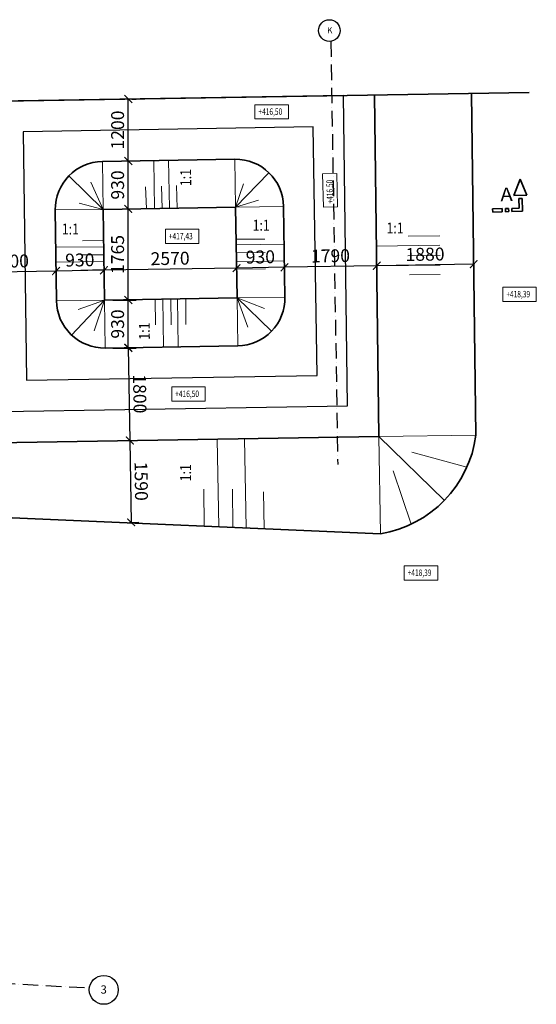
# Model space of a CAD drawing. Units: millimetres. Extents: x -214683 to -57301, y 240264 to 284600.
# Drawn here: x -100429 to -90411, y 265368 to 284453 of the extents above; entities that cross this region are included whole.
import ezdxf
from ezdxf.enums import TextEntityAlignment as Align

# ---------------------------------------------------------------- set-up
doc = ezdxf.new("R2010")
doc.units = ezdxf.units.MM
doc.header["$LTSCALE"] = 25
doc.linetypes.add('ACAD_ISO10W100', pattern=[18, 12, -3, 0, -3])
doc.layers.add('__osy', color=8, linetype='ACAD_ISO10W100')
for name, color, linetype, lineweight in [('AED_K_koty_2', 2, 'Continuous', 0), ('Bedneni', 7, 'Continuous', 25), ('KACENY', 2, 'Continuous', 15), ('popis_text', 30, 'Continuous', 25), ('Popisy', 6, 'Continuous', 35), ('vykopy', 10, 'Continuous', 35), ('vykopy_popis', 20, 'Continuous', 35), ('vykopy_srafy', 12, 'Continuous', 18)]:
    doc.layers.add(name, color=color, linetype=linetype, lineweight=lineweight)
doc.styles.add('Arch-Dim', font='ARIALUNI.TTF', dxfattribs={"width": 0.75})
doc.styles.add('ARIAL', font='arial.ttf')
doc.styles.add('Calibri', font='CALIBRI.TTF')
doc.styles.get("Standard").update_dxf_attribs({"font": 'ARIALN.TTF'})
doc.dimstyles.new('Aec-Arch-M-100', dxfattribs={"dimscale": 100, "dimtxt": 2.5, "dimasz": 1.5, "dimexe": 1.5, "dimexo": 1.5, "dimgap": 0.8, "dimtad": 1, "dimdec": 0, "dimrnd": 5, "dimzin": 3, "dimdsep": 46, "dimtxsty": 'Arch-Dim', "dimblk": 'ARCHTICK', "dimcen": 2.5, "dimazin": 2, "dimtfac": 0.75, "dimtdec": 0, "dimtix": 1, "dimtmove": 2, "dimatfit": 2, "dimfxl": 1.5, "dimtolj": 1, "dimtzin": 0, "dimarcsym": 0})

# ---------------------------------------------------------------- blocks, each defined once
blk = doc.blocks.new('_ArchTick')
at = {"color": 0, "linetype": 'ByBlock', "const_width": 0.15}
blk.add_lwpolyline([(-0.5, -0.5), (0.5, 0.5)], dxfattribs=at)
blk = doc.blocks.new('*D259')
at = {"layer": 'AED_K_koty_2', "color": 0, "lineweight": -2}
for p, q in [((-93507, 279830), (-93507, 279833)), ((-91628, 279861), (-91628, 279864)), ((-91625, 279714), (-93505, 279683))]:
    blk.add_line(p, q, dxfattribs=at)
at = {"layer": 'Defpoints', "color": 0}
for p in [(-93505, 279683), (-93505, 279680), (-91625, 279711)]:
    blk.add_point(p, dxfattribs=at)
at = {"layer": 'AED_K_koty_2', "color": 0, "lineweight": -2, "xscale": 150, "yscale": 150, "zscale": 150}
for p, rotation in [((-91625, 279714), 0.9441157545087275), ((-93505, 279683), 180.9441157545087)]:
    blk.add_blockref('_ArchTick', p, dxfattribs=dict(at, rotation=rotation))
at = {"layer": 'AED_K_koty_2', "color": 0, "insert": (-92569, 279906), "char_height": 250, "attachment_point": 5, "rotation": 0.9441, "style": 'Arch-Dim'}
blk.add_mtext('\\A1;1880', dxfattribs=at)
blk = doc.blocks.new('*D260')
at = {"layer": 'AED_K_koty_2', "color": 0, "lineweight": -2}
for p, q in [((-95295, 279734), (-95296, 279804)), ((-93506, 279686), (-93508, 279833)), ((-93505, 279683), (-95294, 279654))]:
    blk.add_line(p, q, dxfattribs=at)
at = {"layer": 'Defpoints', "color": 0}
for p in [(-95294, 279654), (-95293, 279584), (-93503, 279536)]:
    blk.add_point(p, dxfattribs=at)
at = {"layer": 'AED_K_koty_2', "color": 0, "lineweight": -2, "xscale": 150, "yscale": 150, "zscale": 150}
for p, rotation in [((-95294, 279654), 180.9441157545088), ((-93505, 279683), 0.9441157545087275)]:
    blk.add_blockref('_ArchTick', p, dxfattribs=dict(at, rotation=rotation))
at = {"layer": 'AED_K_koty_2', "color": 0, "insert": (-94403, 279876), "char_height": 250, "attachment_point": 5, "rotation": 0.9441, "style": 'Arch-Dim'}
blk.add_mtext('\\A1;1790', dxfattribs=at)
blk = doc.blocks.new('*D261')
at = {"layer": 'AED_K_koty_2', "color": 0, "lineweight": -2}
for p, q in [((-96226, 279768), (-96226, 279788)), ((-95295, 279734), (-95296, 279804)), ((-95294, 279654), (-96224, 279638))]:
    blk.add_line(p, q, dxfattribs=at)
at = {"layer": 'Defpoints', "color": 0}
for p in [(-96224, 279638), (-96223, 279618), (-95293, 279584)]:
    blk.add_point(p, dxfattribs=at)
at = {"layer": 'AED_K_koty_2', "color": 0, "lineweight": -2, "xscale": 150, "yscale": 150, "zscale": 150}
for p, rotation in [((-96224, 279638), 180.9441157545088), ((-95294, 279654), 0.9441157545087275)]:
    blk.add_blockref('_ArchTick', p, dxfattribs=dict(at, rotation=rotation))
at = {"layer": 'AED_K_koty_2', "color": 0, "insert": (-95762, 279854), "char_height": 250, "attachment_point": 5, "rotation": 0.9441, "style": 'Arch-Dim'}
blk.add_mtext('\\A1;930', dxfattribs=at)
blk = doc.blocks.new('*D262')
at = {"layer": 'AED_K_koty_2', "color": 0, "lineweight": -2}
for p, q in [((-96226, 279768), (-96226, 279788)), ((-98797, 279734), (-98797, 279746)), ((-96224, 279638), (-98794, 279596))]:
    blk.add_line(p, q, dxfattribs=at)
at = {"layer": 'Defpoints', "color": 0}
for p in [(-98794, 279596), (-96223, 279618), (-98794, 279584)]:
    blk.add_point(p, dxfattribs=at)
at = {"layer": 'AED_K_koty_2', "color": 0, "lineweight": -2, "xscale": 150, "yscale": 150, "zscale": 150}
for p, rotation in [((-98794, 279596), 180.9441157545088), ((-96224, 279638), 0.9441157545087275)]:
    blk.add_blockref('_ArchTick', p, dxfattribs=dict(at, rotation=rotation))
at = {"layer": 'AED_K_koty_2', "color": 0, "insert": (-97512, 279825), "char_height": 250, "attachment_point": 5, "rotation": 0.9441, "style": 'Arch-Dim'}
blk.add_mtext('\\A1;2570', dxfattribs=at)
blk = doc.blocks.new('*D263')
at = {"layer": 'AED_K_koty_2', "color": 0, "lineweight": -2}
for p, q in [((-99727, 279722), (-99727, 279731)), ((-98794, 279596), (-99724, 279581)), ((-98797, 279734), (-98797, 279746))]:
    blk.add_line(p, q, dxfattribs=at)
at = {"layer": 'Defpoints', "color": 0}
for p in [(-99724, 279581), (-99724, 279572), (-98794, 279584)]:
    blk.add_point(p, dxfattribs=at)
at = {"layer": 'AED_K_koty_2', "color": 0, "lineweight": -2, "xscale": 150, "yscale": 150, "zscale": 150}
for p, rotation in [((-99724, 279581), 180.9441157545088), ((-98794, 279596), 0.9441157545087275)]:
    blk.add_blockref('_ArchTick', p, dxfattribs=dict(at, rotation=rotation))
at = {"layer": 'AED_K_koty_2', "color": 0, "insert": (-99263, 279796), "char_height": 250, "attachment_point": 5, "rotation": 0.9441, "style": 'Arch-Dim'}
blk.add_mtext('\\A1;930', dxfattribs=at)
blk = doc.blocks.new('*D264')
at = {"layer": 'AED_K_koty_2', "color": 0, "lineweight": -2}
for p, q in [((-101526, 279698), (-101526, 279701)), ((-99727, 279722), (-99727, 279731)), ((-99724, 279581), (-101524, 279551))]:
    blk.add_line(p, q, dxfattribs=at)
at = {"layer": 'Defpoints', "color": 0}
for p in [(-101524, 279551), (-101524, 279548), (-99724, 279572)]:
    blk.add_point(p, dxfattribs=at)
at = {"layer": 'AED_K_koty_2', "color": 0, "lineweight": -2, "xscale": 150, "yscale": 150, "zscale": 150}
for p, rotation in [((-101524, 279551), 180.9441157545088), ((-99724, 279581), 0.9441157545087275)]:
    blk.add_blockref('_ArchTick', p, dxfattribs=dict(at, rotation=rotation))
at = {"layer": 'AED_K_koty_2', "color": 0, "insert": (-100628, 279773), "char_height": 250, "attachment_point": 5, "rotation": 0.9441, "style": 'Arch-Dim'}
blk.add_mtext('\\A1;1800', dxfattribs=at)
blk = doc.blocks.new('*D325')
at = {"layer": 'AED_K_koty_2', "color": 0, "lineweight": -2}
for p, q in [((-98622, 278091), (-98173, 278099)), ((-98323, 278096), (-98293, 276296)), ((-98592, 276292), (-98143, 276299))]:
    blk.add_line(p, q, dxfattribs=at)
at = {"layer": 'Defpoints', "color": 0}
for p in [(-98772, 278089), (-98742, 276289), (-98293, 276296)]:
    blk.add_point(p, dxfattribs=at)
at = {"layer": 'AED_K_koty_2', "color": 0, "lineweight": -2, "xscale": 150, "yscale": 150, "zscale": 150}
for p, rotation in [((-98323, 278096), 90.9370206322011), ((-98293, 276296), 270.9370206322011)]:
    blk.add_blockref('_ArchTick', p, dxfattribs=dict(at, rotation=rotation))
at = {"layer": 'AED_K_koty_2', "color": 0, "insert": (-98100, 277200), "char_height": 250, "attachment_point": 5, "rotation": 270.937, "style": 'Arch-Dim'}
blk.add_mtext('\\A1;1800', dxfattribs=at)
blk = doc.blocks.new('*D326')
at = {"layer": 'AED_K_koty_2', "color": 0, "lineweight": -2}
for p, q in [((-98592, 276292), (-98143, 276299)), ((-98293, 276296), (-98267, 274709)), ((-98298, 274708), (-98117, 274711))]:
    blk.add_line(p, q, dxfattribs=at)
at = {"layer": 'Defpoints', "color": 0}
for p in [(-98742, 276289), (-98448, 274706), (-98267, 274709)]:
    blk.add_point(p, dxfattribs=at)
at = {"layer": 'AED_K_koty_2', "color": 0, "lineweight": -2, "xscale": 150, "yscale": 150, "zscale": 150}
for p, rotation in [((-98293, 276296), 90.93702063220111), ((-98267, 274709), 270.9370206322011)]:
    blk.add_blockref('_ArchTick', p, dxfattribs=dict(at, rotation=rotation))
at = {"layer": 'AED_K_koty_2', "color": 0, "insert": (-98072, 275506), "char_height": 250, "attachment_point": 5, "rotation": 270.937, "style": 'Arch-Dim'}
blk.add_mtext('\\A1;1590', dxfattribs=at)
blk = doc.blocks.new('*D327')
at = {"layer": 'AED_K_koty_2', "color": 0, "lineweight": -2}
for p, q in [((-98622, 279019), (-98173, 279019)), ((-98323, 278089), (-98323, 279019)), ((-98622, 278089), (-98173, 278089))]:
    blk.add_line(p, q, dxfattribs=at)
at = {"layer": 'Defpoints', "color": 0}
for p in [(-98772, 279019), (-98323, 279019), (-98772, 278089)]:
    blk.add_point(p, dxfattribs=at)
at = {"layer": 'AED_K_koty_2', "color": 0, "lineweight": -2, "xscale": 150, "yscale": 150, "zscale": 150}
for p, rotation in [((-98323, 279019), 90), ((-98323, 278089), 270)]:
    blk.add_blockref('_ArchTick', p, dxfattribs=dict(at, rotation=rotation))
at = {"layer": 'AED_K_koty_2', "color": 0, "insert": (-98530, 278554), "char_height": 250, "attachment_point": 5, "rotation": 90, "style": 'Arch-Dim'}
blk.add_mtext('\\A1;930', dxfattribs=at)
blk = doc.blocks.new('*D328')
at = {"layer": 'AED_K_koty_2', "color": 0, "lineweight": -2}
for p, q in [((-98323, 279019), (-98323, 280784)), ((-98216, 280784), (-98173, 280784)), ((-98622, 279019), (-98173, 279019))]:
    blk.add_line(p, q, dxfattribs=at)
at = {"layer": 'Defpoints', "color": 0}
for p in [(-98366, 280784), (-98323, 280784), (-98772, 279019)]:
    blk.add_point(p, dxfattribs=at)
at = {"layer": 'AED_K_koty_2', "color": 0, "lineweight": -2, "xscale": 150, "yscale": 150, "zscale": 150}
for p, rotation in [((-98323, 280784), 90), ((-98323, 279019), 270)]:
    blk.add_blockref('_ArchTick', p, dxfattribs=dict(at, rotation=rotation))
at = {"layer": 'AED_K_koty_2', "color": 0, "insert": (-98530, 279902), "char_height": 250, "attachment_point": 5, "rotation": 90, "style": 'Arch-Dim'}
blk.add_mtext('\\A1;1765', dxfattribs=at)
blk = doc.blocks.new('*D329')
at = {"layer": 'AED_K_koty_2', "color": 0, "lineweight": -2}
for p, q in [((-98323, 280784), (-98323, 281714)), ((-98231, 281714), (-98173, 281714)), ((-98216, 280784), (-98173, 280784))]:
    blk.add_line(p, q, dxfattribs=at)
at = {"layer": 'Defpoints', "color": 0}
for p in [(-98381, 281714), (-98323, 281714), (-98366, 280784)]:
    blk.add_point(p, dxfattribs=at)
at = {"layer": 'AED_K_koty_2', "color": 0, "lineweight": -2, "xscale": 150, "yscale": 150, "zscale": 150}
for p, rotation in [((-98323, 281714), 90), ((-98323, 280784), 270)]:
    blk.add_blockref('_ArchTick', p, dxfattribs=dict(at, rotation=rotation))
at = {"layer": 'AED_K_koty_2', "color": 0, "insert": (-98530, 281249), "char_height": 250, "attachment_point": 5, "rotation": 90, "style": 'Arch-Dim'}
blk.add_mtext('\\A1;930', dxfattribs=at)
blk = doc.blocks.new('*D330')
at = {"layer": 'AED_K_koty_2', "color": 0, "lineweight": -2}
for p, q in [((-98323, 281714), (-98323, 282914)), ((-98251, 282914), (-98173, 282914)), ((-98231, 281714), (-98173, 281714))]:
    blk.add_line(p, q, dxfattribs=at)
at = {"layer": 'Defpoints', "color": 0}
for p in [(-98401, 282914), (-98323, 282914), (-98381, 281714)]:
    blk.add_point(p, dxfattribs=at)
at = {"layer": 'AED_K_koty_2', "color": 0, "lineweight": -2, "xscale": 150, "yscale": 150, "zscale": 150}
for p, rotation in [((-98323, 282914), 90), ((-98323, 281714), 270)]:
    blk.add_blockref('_ArchTick', p, dxfattribs=dict(at, rotation=rotation))
at = {"layer": 'AED_K_koty_2', "color": 0, "insert": (-98530, 282314), "char_height": 250, "attachment_point": 5, "rotation": 90, "style": 'Arch-Dim'}
blk.add_mtext('\\A1;1200', dxfattribs=at)

msp = doc.modelspace()

# ---------------------------------------------------------------- linework, layer by layer
at = {"layer": '__osy'}
for p, q in [((-94395.5, 284033.2), (-94261.4, 275828.3)), ((-166887.3, 269347.5), (-99075.6, 265686.3))]:
    msp.add_line(p, q, dxfattribs=at)
at = {"layer": '__osy', "linetype": 'ByBlock'}
for centre, radius in [((-94424.1, 284242.8), 210), ((-98798.2, 265648.1), 280)]:
    msp.add_circle(centre, radius, dxfattribs=at)
at = {"layer": 'Bedneni', "color": 0, "lineweight": -3}
for points in [[(-114806.1, 266283.6), (-109681.4, 266049.6), (-109703.5, 265551.7), (-108305, 265489.6), (-108242.7, 266888.2), (-108652.4, 266906.4), (-108215.6, 276734.2), (-94069.6, 276965.6), (-94148.1, 282982.8), (-107947.4, 282758.1), (-113298.4, 282669.6), (-115072.6, 282597.3)], [(-100359.6, 282282.1), (-100296.6, 277463.8), (-94659.5, 277556), (-94738.2, 282373.1), (-100359.6, 282282.1)]]:
    msp.add_lwpolyline(points, dxfattribs=at)
at = {"layer": 'KACENY'}
for points in [[(-95868.3, 282803.5), (-95217.3, 282803.5), (-95217.3, 282529.2), (-95868.3, 282529.2)], [(-94540.4, 280817.1), (-94555.6, 281467.9), (-94281.4, 281474.3), (-94266.1, 280823.6)], [(-97603.7, 280389.5), (-96952.7, 280389.5), (-96952.7, 280115.1), (-97603.7, 280115.1)], [(-91061.8, 279265.8), (-90410.9, 279265.8), (-90410.9, 278991.5), (-91061.8, 278991.5)], [(-97481.2, 277333.9), (-96830.3, 277333.9), (-96830.3, 277059.6), (-97481.2, 277059.6)], [(-92974, 273866.5), (-92323.1, 273866.5), (-92323.1, 273592.1), (-92974, 273592.1)]]:
    msp.add_lwpolyline(points, close=True, dxfattribs=at)
at = {"layer": 'Popisy', "color": 6, "linetype": 'Continuous', "lineweight": 35}
for p, q in [((-90843.8, 281047.5), (-90727.1, 281363.2)), ((-90727.1, 281363.2), (-90593.9, 281054.1)), ((-90843.8, 281047.5), (-90593.9, 281054.1)), ((-90685.9, 280989.2), (-90748.4, 280987.5)), ((-90748.4, 280987.5), (-90743.5, 280800.1)), ((-90685.9, 280989.2), (-90679.4, 280739.3)), ((-91073.4, 280791.4), (-91258.3, 280786.5)), ((-91258.3, 280786.5), (-91256.7, 280724.1)), ((-91071.7, 280728.9), (-91073.4, 280791.4)), ((-90948.4, 280794.7), (-91010.9, 280793)), ((-91010.9, 280793), (-91009.2, 280730.6)), ((-90946.8, 280732.2), (-90948.4, 280794.7)), ((-90743.5, 280800.1), (-90885.9, 280796.3)), ((-90885.9, 280796.3), (-90884.3, 280733.9)), ((-90884.3, 280733.9), (-90679.4, 280739.3)), ((-91256.7, 280724.1), (-91071.7, 280728.9)), ((-91009.2, 280730.6), (-90946.8, 280732.2))]:
    msp.add_line(p, q, dxfattribs=at)
at = {"layer": 'vykopy'}
for p, q in [((-91668.5, 283022.6), (-91582, 276400)), ((-105066.9, 276185.7), (-93461.8, 276375.5)), ((-93431.9, 274490.3), (-103871.1, 274938.9))]:
    msp.add_line(p, q, dxfattribs=at)
for points in [[(-189528.6, 280664.9), (-178099.8, 280988.1), (-163428.5, 280989.9), (-163428.4, 281196), (-128023.2, 282070.8), (-113298.4, 282669.6), (-90550.3, 283041.6)], [(-93548.2, 282990.6), (-93461.8, 276375.5)]]:
    msp.add_lwpolyline(points, dxfattribs=at)
msp.add_lwpolyline([(-99739.7, 280764.8), (-99716.7, 279006.5, 0.4151704), (-98771.6, 278088.8), (-96199.1, 278130.9, 0.4142136), (-95284.4, 279076), (-95313.2, 280833.8, 0.4141677), (-96258.1, 281748.4), (-98824.9, 281706.9, 0.4133033)], format="xyb", close=True, dxfattribs=at)
msp.add_lwpolyline([(-98809.8, 280777), (-98786.8, 279018.7), (-96214.3, 279060.8), (-96243, 280818.6)], close=True, dxfattribs=at)
msp.add_arc((-93787, 276685.2), 2223.4, 279.18922, 352.63062, dxfattribs=at)
at = {"layer": 'vykopy_srafy'}
for p, q in [((-98824.9, 281706.9), (-98809.8, 280777)), ((-97827, 281723), (-97811.9, 280793.2)), ((-97541.5, 281727.7), (-97526.4, 280797.8)), ((-96243, 280818.6), (-96258.1, 281748.4)), ((-99477, 281424.9), (-98809.8, 280777)), ((-95596.2, 281486.8), (-96243, 280818.6)), ((-98809.8, 280777), (-99050.5, 281306.7)), ((-97969.1, 280790.6), (-97986.8, 281211.4)), ((-97668.3, 280795.5), (-97682, 281225.6)), ((-97376.2, 280800.2), (-97385.9, 281239.6)), ((-96243, 280818.6), (-96086.4, 281268.8)), ((-96243, 280818.6), (-95799.7, 280952.8)), ((-98809.8, 280777), (-99739.7, 280764.8)), ((-98809.8, 280777), (-99278.2, 280893.8)), ((-95313.2, 280833.8), (-96243, 280818.6)), ((-98802, 280179.3), (-99212.2, 280168.5)), ((-96232.9, 280201.6), (-95672.5, 280201.4)), ((-92282.5, 280266), (-92896.7, 280253.8)), ((-99730.3, 280041), (-98800.4, 280053.2)), ((-95301.2, 280101.1), (-96231, 280085.9)), ((-92280.1, 280081.6), (-93510, 280065.6)), ((-98798.3, 279897.9), (-99232.4, 279894)), ((-95665.7, 279942.9), (-96228.6, 279933.7)), ((-92277.5, 279881.3), (-92904.8, 279877.1)), ((-99726.5, 279750.6), (-98796.6, 279762.8)), ((-99724.5, 279597.3), (-99724.5, 279597.3)), ((-98794.6, 279609.4), (-99241.2, 279597.8)), ((-95295.9, 279777.7), (-96225.8, 279762.4)), ((-96223.4, 279617.8), (-95659.7, 279622)), ((-92275.1, 279696.4), (-93505, 279680.3)), ((-92272.7, 279513.5), (-92872.1, 279509.2)), ((-99716.7, 279006.5), (-98786.8, 279018.7)), ((-98786.8, 279018.7), (-99420.9, 278338.4)), ((-98786.8, 279018.7), (-99295.3, 278836.2)), ((-98786.8, 279018.7), (-98983.3, 278419.1)), ((-98786.8, 279018.7), (-98771.6, 278088.8)), ((-97802.7, 279034.8), (-97794.2, 278541.3)), ((-97655.3, 279037.2), (-97640.1, 278107.3)), ((-97500.6, 279039.7), (-97492.3, 278537)), ((-97368.4, 279041.9), (-97353.2, 278112)), ((-97208.5, 279044.5), (-97204, 278545.5)), ((-96214.3, 279060.8), (-95284.4, 279076)), ((-96199.1, 278130.9), (-96214.3, 279060.8)), ((-96214.3, 279060.8), (-95546, 278414)), ((-96214.3, 279060.8), (-95681.5, 278853.2)), ((-96214.3, 279060.8), (-96006.1, 278490.8)), ((-93461.8, 276375.5), (-91582, 276400)), ((-93461.8, 276375.5), (-93431.9, 274490.3)), ((-92193, 275135.2), (-93461.8, 276375.5)), ((-96570, 274625.2), (-96597.7, 276320.6)), ((-96037.9, 274602.3), (-96066.2, 276329.3)), ((-91756.3, 275779.7), (-92825, 276073.1)), ((-92838.2, 274674.4), (-93186.8, 275711.5)), ((-96849.3, 274637.2), (-96855.1, 275356.1)), ((-96298.7, 274613.5), (-96300.2, 275356.1)), ((-95689, 274587.3), (-95700.6, 275298.7))]:
    msp.add_line(p, q, dxfattribs=at)

# ---------------------------------------------------------------- texts
at = {"layer": '__osy'}
for s, height, p in [('K', 120, (-94469, 284187.9)), ('3', 160, (-98860.2, 265574.9))]:
    msp.add_text(s, height=height, dxfattribs=at).set_placement(p)
at = {"layer": 'popis_text', "style": 'Arch-Dim', "width": 0.75}
for s, p in [('+416,50', (-95799.7, 282608.1)), ('+417,43', (-97535.2, 280194)), ('+416,50', (-97412.7, 277138.5))]:
    msp.add_text(s, height=125, dxfattribs=at).set_placement(p)
for s, rotation, p in [('+416,50', 91.34346, (-94346.6, 280890.2)), ('+418,39', 0.00081, (-90993.3, 279070.4)), ('+418,39', 0.00081, (-92905.5, 273671))]:
    msp.add_text(s, height=125, rotation=rotation, dxfattribs=at).set_placement(p)
at = {"layer": 'Popisy', "color": 6, "linetype": 'Continuous', "lineweight": 35, "style": 'Calibri', "width": 1.005626}
msp.add_text('A', height=262.5, rotation=1.5093, dxfattribs=at).set_placement((-91105.7, 280932.9), (-90865.1, 280939.3), align=Align.FIT)
at = {"layer": 'vykopy_popis', "color": 1, "linetype": 'Continuous', "lineweight": 25, "style": 'ARIAL', "width": 0.833333}
for p in [(-97102.6, 281226.3), (-97904.8, 278251), (-97105.6, 275504.9)]:
    msp.add_text('1:1', height=210.94, rotation=90.24293, dxfattribs=at).set_placement(p)
for p in [(-95912.4, 280362.6), (-99612.2, 280289.5), (-93316.5, 280309.5)]:
    msp.add_text('1:1', height=210.94, dxfattribs=at).set_placement(p)

# ---------------------------------------------------------------- dimensions: what is measured, and where the dimension line sits
at = {"layer": 'AED_K_koty_2'}
for base, p1, p2, angle, picture, middle in [((-98322.5, 282913.5), (-98381.1, 281714.1), (-98400.6, 282913.5), 270, '*D330', (-98530.3, 282313.8)), ((-98322.5, 281714.1), (-98366, 280784.2), (-98381.1, 281714.1), 270, '*D329', (-98530.3, 281249.1)), ((-98322.5, 280784.2), (-98771.6, 279019), (-98366, 280784.2), 270, '*D328', (-98530.3, 279901.6)), ((-98794.4, 279595.9), (-96223.4, 279617.8), (-98794.2, 279584.2), 0.94412, '*D262', (-97512.5, 279824.7)), ((-96223.7, 279638.2), (-95292.7, 279584), (-96223.4, 279617.8), 0.94412, '*D261', (-95762.2, 279853.6)), ((-95293.9, 279653.5), (-93503.1, 279535.6), (-95292.7, 279584), 0.94412, '*D260', (-94403.1, 279876)), ((-101524, 279550.9), (-99724.1, 279572), (-101523.9, 279548.4), 0.94412, '*D264', (-100627.5, 279773.4)), ((-99724.3, 279580.5), (-98794.2, 279584.2), (-99724.1, 279572), 0.94412, '*D263', (-99262.8, 279795.9)), ((-98267.1, 274708.8), (-98742.2, 276289.1), (-98448.1, 274705.9), 90.93702, '*D326', (-98072.4, 275506))]:
    dim = msp.add_linear_dim(base=base, p1=p1, p2=p2, angle=angle, dimstyle='Aec-Arch-M-100', dxfattribs=at)
    dim.commit()
    dim.dimension.update_dxf_attribs({"geometry": picture, "text_midpoint": middle})
for p1, p2, distance, picture, middle in [((-91625.2, 279711.3), (-93505, 279680.3), -2.7, '*D259', (-92568.6, 279906.2)), ((-98771.6, 278088.8), (-98771.6, 279019), -449.1, '*D327', (-98530.3, 278553.9)), ((-98771.6, 278088.8), (-98742.2, 276289.1), 449.2, '*D325', (-98100.1, 277199.7))]:
    dim = msp.add_aligned_dim(p1=p1, p2=p2, distance=distance, dimstyle='Aec-Arch-M-100', dxfattribs=at)
    dim.commit()
    dim.dimension.update_dxf_attribs({"geometry": picture, "text_midpoint": middle})

doc.saveas('drawing.dxf')
